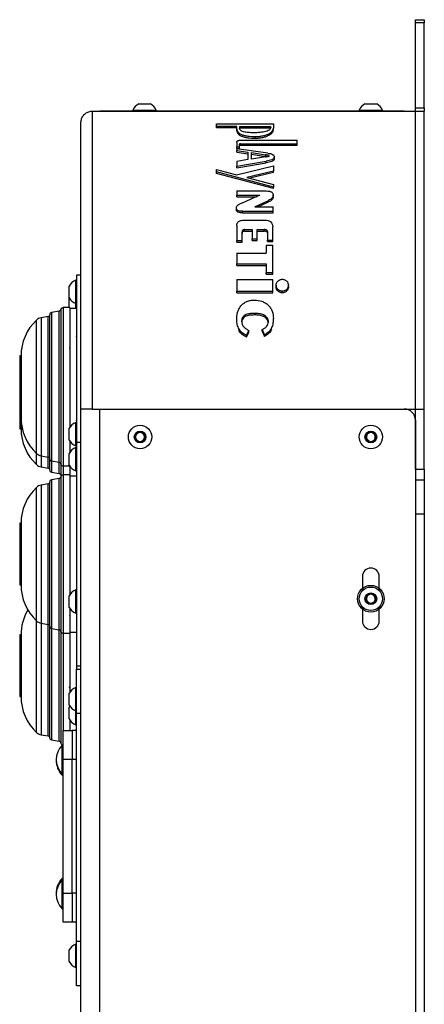
# Model space of a CAD drawing. Units: millimetres. Extents: x 5 to 3686, y -2 to 3129.
# Drawn here: x 3505 to 3686, y 2613 to 3054 of the extents above; entities that cross this region are included whole.
import ezdxf

# ---------------------------------------------------------------- set-up
doc = ezdxf.new("R2010")
doc.units = ezdxf.units.MM

msp = doc.modelspace()

# ---------------------------------------------------------------- linework, layer by layer
at = {"color": 7, "linetype": 'Continuous', "lineweight": 25}
for p, q in [((3682.057, 3053.823), (3686.057, 3053.823)), ((3682.057, 3052.358), (3682.057, 3053.823)), ((3686.057, 3053.823), (3686.057, 3052.358)), ((3686.057, 3052.358), (3682.057, 3052.358)), ((3682.057, 3014.287), (3682.057, 3052.358)), ((3686.057, 3014.287), (3686.057, 3052.358)), ((3557.932, 3016.123), (3563.182, 3016.123)), ((3659.432, 3016.123), (3664.682, 3016.123)), ((3682.057, 3014.287), (3686.057, 3014.287)), ((3682.057, 3012.823), (3682.057, 3014.287)), ((3686.057, 3014.287), (3686.057, 3012.823)), ((3537.057, 3012.823), (3537.057, 2879.323)), ((3537.057, 3012.823), (3682.057, 3012.823)), ((3677.057, 3012.823), (3540.557, 3012.823)), ((3555.307, 3013.203), (3555.307, 3012.823)), ((3555.307, 3013.203), (3565.807, 3013.203)), ((3565.807, 3012.823), (3565.807, 3013.203)), ((3656.807, 3013.203), (3656.807, 3012.823)), ((3656.807, 3013.203), (3667.307, 3013.203)), ((3667.307, 3012.823), (3667.307, 3013.203)), ((3682.057, 3012.823), (3686.057, 3012.823)), ((3682.057, 2879.321), (3682.057, 3012.823)), ((3686.057, 2879.321), (3686.057, 3012.823)), ((3532.057, 2879.323), (3532.057, 3007.823)), ((3592.901, 3006.008), (3592.901, 3007.218)), ((3592.901, 3005.301), (3592.901, 3006.008)), ((3601.941, 3004.733), (3601.941, 3006.001)), ((3603.158, 3006.001), (3617.14, 3006.001)), ((3603.158, 3006.001), (3603.158, 3005.086)), ((3603.158, 3005.294), (3617.14, 3005.294)), ((3617.14, 3005.649), (3617.14, 3006.001)), ((3618.356, 3007.214), (3618.356, 3005.218)), ((3618.356, 3004.51), (3618.356, 3005.218)), ((3601.941, 3004.026), (3601.941, 3004.733)), ((3610.148, 3000.741), (3610.148, 3001.448)), ((3601.928, 2998.791), (3601.928, 2996.867)), ((3601.928, 2996.867), (3603.145, 2996.867)), ((3601.928, 2996.16), (3601.928, 2996.867)), ((3601.928, 2996.16), (3603.145, 2996.16)), ((3603.145, 2996.867), (3603.145, 2997.999)), ((3603.145, 2996.16), (3603.145, 2996.867)), ((3603.638, 2998.24), (3629.056, 2998.24)), ((3603.638, 2997.533), (3603.638, 2998.24)), ((3603.638, 2997.533), (3629.056, 2997.533)), ((3604.17, 2999.868), (3629.056, 2999.868)), ((3629.056, 2998.24), (3629.056, 2999.868)), ((3629.056, 2997.533), (3629.056, 2998.24)), ((3615.911, 2994.008), (3601.928, 2996.022)), ((3601.928, 2996.022), (3601.928, 2995.195)), ((3601.928, 2995.195), (3606.905, 2994.474)), ((3601.928, 2994.488), (3601.928, 2995.195)), ((3601.928, 2994.488), (3606.905, 2993.767)), ((3606.905, 2994.474), (3606.905, 2991.1)), ((3608.502, 2994.232), (3614.847, 2993.27)), ((3608.502, 2991.358), (3608.502, 2994.232)), ((3608.502, 2993.525), (3614.847, 2992.563)), ((3614.884, 2992.396), (3608.502, 2991.358)), ((3614.847, 2992.563), (3614.847, 2993.27)), ((3618.76, 2991.584), (3618.76, 2992.291)), ((3601.853, 2984.351), (3618.342, 2988.271)), ((3606.905, 2991.1), (3601.928, 2990.277)), ((3601.928, 2988.169), (3615.151, 2990.451)), ((3601.928, 2990.277), (3601.928, 2988.169)), ((3601.928, 2987.462), (3615.151, 2989.744)), ((3601.928, 2987.462), (3601.928, 2988.169)), ((3615.151, 2989.744), (3615.151, 2990.451)), ((3618.342, 2988.271), (3618.342, 2985.979)), ((3592.882, 2985.627), (3592.882, 2986.696)), ((3592.882, 2986.696), (3601.853, 2984.351)), ((3592.882, 2984.92), (3592.882, 2985.627)), ((3618.342, 2978.813), (3592.882, 2985.627)), ((3618.342, 2978.106), (3592.882, 2984.92)), ((3618.342, 2985.979), (3606.449, 2983.1)), ((3606.449, 2983.1), (3618.342, 2980.007)), ((3618.342, 2985.272), (3607.858, 2982.734)), ((3618.342, 2985.272), (3618.342, 2985.979)), ((3618.342, 2980.007), (3618.342, 2978.813)), ((3618.342, 2978.106), (3618.342, 2978.813)), ((3601.933, 2977.062), (3601.933, 2975.201)), ((3601.933, 2977.062), (3615.224, 2977.062)), ((3601.933, 2975.201), (3612.283, 2975.201)), ((3601.933, 2974.494), (3601.933, 2975.201)), ((3601.933, 2974.494), (3610.787, 2974.494)), ((3612.283, 2975.201), (3612.283, 2975.149)), ((3618.241, 2974.416), (3618.241, 2975.123)), ((3610.012, 2970.025), (3616.155, 2972.848)), ((3610.012, 2969.97), (3610.012, 2970.025)), ((3610.012, 2969.97), (3618.241, 2969.97)), ((3611.431, 2969.97), (3616.155, 2972.141)), ((3616.155, 2972.141), (3616.155, 2972.848)), ((3618.241, 2967.967), (3618.241, 2969.97)), ((3601.784, 2968.738), (3601.784, 2969.445)), ((3604.465, 2967.26), (3604.465, 2967.967)), ((3604.465, 2967.967), (3618.241, 2967.967)), ((3604.465, 2967.26), (3618.241, 2967.26)), ((3618.241, 2967.26), (3618.241, 2967.967)), ((3601.917, 2961.659), (3601.917, 2954.846)), ((3605.12, 2964.01), (3614.613, 2964.01)), ((3618.076, 2955.066), (3618.076, 2961.122)), ((3604.301, 2954.846), (3604.301, 2958.65)), ((3605.417, 2959.742), (3608.768, 2959.742)), ((3605.417, 2959.035), (3605.417, 2959.742)), ((3605.417, 2959.035), (3608.768, 2959.035)), ((3608.768, 2959.742), (3608.768, 2955.566)), ((3611.151, 2959.742), (3614.242, 2959.742)), ((3611.151, 2955.566), (3611.151, 2959.742)), ((3611.151, 2959.035), (3614.242, 2959.035)), ((3614.242, 2959.035), (3614.242, 2959.742)), ((3615.693, 2958.955), (3615.693, 2955.066)), ((3601.917, 2954.846), (3604.301, 2954.846)), ((3601.917, 2954.139), (3601.917, 2954.846)), ((3601.917, 2954.139), (3604.301, 2954.139)), ((3604.301, 2954.139), (3604.301, 2954.846)), ((3608.768, 2955.566), (3611.151, 2955.566)), ((3608.768, 2954.859), (3608.768, 2955.566)), ((3608.768, 2954.859), (3611.151, 2954.859)), ((3611.151, 2954.859), (3611.151, 2955.566)), ((3615.172, 2952.809), (3615.172, 2949.154)), ((3615.172, 2952.809), (3618.076, 2952.809)), ((3615.693, 2955.066), (3618.076, 2955.066)), ((3615.693, 2954.359), (3615.693, 2955.066)), ((3615.693, 2954.359), (3618.076, 2954.359)), ((3618.076, 2954.359), (3618.076, 2955.066)), ((3618.076, 2940.454), (3618.076, 2952.809)), ((3601.917, 2949.154), (3601.917, 2944.346)), ((3601.917, 2949.154), (3615.172, 2949.154)), ((3601.917, 2944.346), (3615.172, 2944.346)), ((3601.917, 2943.639), (3601.917, 2944.346)), ((3601.917, 2943.639), (3615.172, 2943.639)), ((3615.172, 2944.346), (3615.172, 2940.454)), ((3532.057, 2939.323), (3530.057, 2939.323)), ((3530.057, 2939.323), (3530.057, 2864.323)), ((3615.172, 2939.746), (3615.172, 2940.454)), ((3615.172, 2940.454), (3618.076, 2940.454)), ((3615.172, 2939.746), (3618.076, 2939.746)), ((3618.076, 2939.746), (3618.076, 2940.454)), ((3526.757, 2931.823), (3526.757, 2934.448)), ((3530.057, 2937.073), (3529.677, 2937.073)), ((3529.677, 2931.823), (3529.677, 2937.073)), ((3601.917, 2937.383), (3601.917, 2932.153)), ((3601.917, 2937.383), (3618.076, 2937.383)), ((3618.076, 2932.153), (3618.076, 2937.383)), ((3619.613, 2934.832), (3619.613, 2934.125)), ((3625.105, 2934.125), (3625.105, 2934.832)), ((3526.757, 2929.198), (3526.757, 2931.823)), ((3529.677, 2926.573), (3529.677, 2931.823)), ((3601.917, 2931.445), (3601.917, 2932.153)), ((3601.917, 2932.153), (3618.076, 2932.153)), ((3601.917, 2931.445), (3618.076, 2931.445)), ((3618.076, 2931.445), (3618.076, 2932.153)), ((3622.359, 2931.423), (3622.359, 2932.13)), ((3526.757, 2926.823), (3526.757, 2929.198)), ((3526.757, 2924.823), (3526.757, 2926.823)), ((3529.677, 2926.573), (3530.057, 2926.573)), ((3529.677, 2924.323), (3529.677, 2926.573)), ((3518.057, 2873.184), (3518.057, 2921.602)), ((3522.26, 2923.183), (3518.883, 2922.587)), ((3527.057, 2924.823), (3524.057, 2924.823)), ((3527.057, 2924.823), (3527.057, 2871.203)), ((3530.057, 2924.323), (3527.057, 2924.323)), ((3610.118, 2921.502), (3610.118, 2922.209)), ((3517.357, 2920.818), (3514.169, 2920.256)), ((3526.949, 2917.29), (3526.939, 2917.273)), ((3529.949, 2917.29), (3529.939, 2917.273)), ((3601.89, 2918.632), (3601.89, 2919.339)), ((3618.347, 2919.234), (3618.347, 2919.941)), ((3606.284, 2912.295), (3607.4, 2914.554)), ((3606.284, 2911.588), (3607.4, 2913.847)), ((3606.284, 2911.588), (3606.284, 2912.295)), ((3607.4, 2913.847), (3607.4, 2914.554)), ((3613.283, 2914.97), (3614.364, 2912.506)), ((3613.283, 2914.263), (3613.283, 2914.97)), ((3613.283, 2914.263), (3614.364, 2911.798)), ((3614.364, 2911.798), (3614.364, 2912.506)), ((3526.92, 2911.864), (3526.928, 2911.879)), ((3529.92, 2911.864), (3529.928, 2911.879)), ((3530.094, 2911.77), (3530.039, 2911.864)), ((3505.157, 2903.123), (3504.557, 2903.123)), ((3504.557, 2903.123), (3504.557, 2875.523)), ((3505.157, 2903.123), (3504.757, 2903.123)), ((3504.757, 2903.123), (3504.757, 2875.523)), ((3505.157, 2903.123), (3505.157, 2875.523)), ((3526.949, 2879.79), (3526.939, 2879.773)), ((3529.949, 2879.79), (3529.939, 2879.773)), ((3531.949, 2879.79), (3531.939, 2879.773)), ((3532.057, 2259.323), (3532.057, 2879.323)), ((3537.057, 2879.323), (3537.685, 2879.323)), ((3537.685, 2879.323), (3540.557, 2879.323)), ((3540.557, 2259.323), (3540.557, 2879.323)), ((3540.557, 2879.323), (3677.057, 2879.323)), ((3677.057, 2879.323), (3682.057, 2879.323)), ((3682.057, 2879.321), (3686.057, 2879.321)), ((3682.057, 2852.401), (3682.057, 2879.321)), ((3686.057, 2852.401), (3686.057, 2879.321)), ((3504.557, 2875.523), (3505.157, 2875.523)), ((3504.557, 2875.523), (3504.557, 2870.523)), ((3504.757, 2875.523), (3505.157, 2875.523)), ((3504.757, 2875.523), (3504.757, 2870.523)), ((3505.157, 2875.523), (3505.157, 2870.523)), ((3518.057, 2857.044), (3518.057, 2873.184)), ((3526.919, 2874.364), (3526.928, 2874.379)), ((3530.057, 2873.323), (3529.677, 2873.323)), ((3529.677, 2868.073), (3529.677, 2873.323)), ((3529.919, 2874.364), (3529.928, 2874.379)), ((3530.094, 2874.27), (3530.039, 2874.364)), ((3531.919, 2874.364), (3531.928, 2874.379)), ((3682.057, 2874.323), (3682.057, 2264.323)), ((3504.557, 2870.523), (3505.157, 2870.523)), ((3504.757, 2870.523), (3505.157, 2870.523)), ((3526.757, 2868.073), (3526.757, 2870.698)), ((3556.422, 2865.941), (3556.726, 2868.23)), ((3556.726, 2868.23), (3558.86, 2869.112)), ((3558.86, 2869.112), (3560.691, 2867.705)), ((3659.922, 2865.941), (3660.226, 2868.23)), ((3660.226, 2868.23), (3662.36, 2869.112)), ((3662.36, 2869.112), (3664.191, 2867.705)), ((3526.757, 2865.448), (3526.757, 2868.073)), ((3527.057, 2864.87), (3527.057, 2859.953)), ((3529.677, 2862.823), (3529.677, 2868.073)), ((3532.057, 2864.323), (3530.057, 2864.323)), ((3530.057, 2864.323), (3530.057, 2764.323)), ((3558.253, 2864.533), (3556.422, 2865.941)), ((3560.388, 2865.415), (3558.253, 2864.533)), ((3560.691, 2867.705), (3560.388, 2865.415)), ((3661.753, 2864.533), (3659.922, 2865.941)), ((3663.888, 2865.415), (3661.753, 2864.533)), ((3664.191, 2867.705), (3663.888, 2865.415)), ((3526.757, 2856.823), (3526.757, 2859.448)), ((3529.677, 2862.823), (3530.057, 2862.823)), ((3530.057, 2862.073), (3529.677, 2862.073)), ((3529.677, 2856.823), (3529.677, 2862.073)), ((3514.169, 2858.39), (3517.357, 2857.828)), ((3518.057, 2852.044), (3518.057, 2857.044)), ((3518.883, 2856.059), (3522.26, 2855.463)), ((3526.757, 2854.198), (3526.757, 2856.823)), ((3529.677, 2851.573), (3529.677, 2856.823)), ((3514.169, 2853.39), (3517.357, 2852.828)), ((3518.883, 2851.059), (3522.26, 2850.463)), ((3524.057, 2853.823), (3526.972, 2853.823)), ((3527.057, 2853.692), (3527.057, 2849.823)), ((3529.677, 2851.573), (3530.057, 2851.573)), ((3682.057, 2852.401), (3686.057, 2852.401)), ((3686.057, 2852.401), (3686.057, 2847.401)), ((3518.057, 2798.184), (3518.057, 2846.602)), ((3522.26, 2848.182), (3518.883, 2847.587)), ((3527.057, 2849.823), (3524.057, 2849.823)), ((3527.057, 2849.823), (3527.057, 2796.203)), ((3530.057, 2849.323), (3527.057, 2849.323)), ((3686.057, 2847.401), (3682.057, 2847.401)), ((3686.057, 2847.401), (3686.057, 2832.401)), ((3517.357, 2845.818), (3514.169, 2845.256)), ((3526.92, 2836.864), (3526.928, 2836.879)), ((3529.92, 2836.864), (3529.928, 2836.879)), ((3682.057, 2832.401), (3686.057, 2832.401)), ((3686.057, 2832.401), (3686.057, 2306.244)), ((3505.157, 2828.123), (3504.557, 2828.123)), ((3504.557, 2828.123), (3504.557, 2800.523)), ((3505.157, 2828.123), (3504.757, 2828.123)), ((3504.757, 2828.123), (3504.757, 2800.523)), ((3505.157, 2828.123), (3505.157, 2800.523)), ((3658.307, 2804.323), (3658.307, 2797.997)), ((3665.807, 2797.997), (3665.807, 2804.323)), ((3504.557, 2800.523), (3505.157, 2800.523)), ((3504.757, 2800.523), (3505.157, 2800.523)), ((3518.057, 2782.044), (3518.057, 2798.184)), ((3526.919, 2799.364), (3526.928, 2799.379)), ((3530.057, 2798.323), (3529.677, 2798.323)), ((3529.677, 2793.073), (3529.677, 2798.323)), ((3529.919, 2799.364), (3529.928, 2799.379)), ((3531.919, 2799.364), (3531.928, 2799.379)), ((3526.757, 2793.073), (3526.757, 2795.698)), ((3659.922, 2793.441), (3660.226, 2795.73)), ((3661.753, 2792.033), (3659.922, 2793.441)), ((3660.226, 2795.73), (3662.36, 2796.612)), ((3662.36, 2796.612), (3664.191, 2795.205)), ((3664.191, 2795.205), (3663.888, 2792.915)), ((3526.757, 2790.448), (3526.757, 2793.073)), ((3527.057, 2789.942), (3527.057, 2778.823)), ((3529.677, 2787.823), (3529.677, 2793.073)), ((3658.307, 2790.649), (3658.307, 2784.323)), ((3663.888, 2792.915), (3661.753, 2792.033)), ((3665.807, 2784.323), (3665.807, 2790.649)), ((3529.677, 2787.823), (3530.057, 2787.823)), ((3514.169, 2783.39), (3517.357, 2782.828)), ((3518.057, 2732.043), (3518.057, 2782.019)), ((3518.883, 2781.059), (3522.26, 2780.463)), ((3505.157, 2778.123), (3504.557, 2778.123)), ((3504.557, 2778.123), (3504.557, 2771.222)), ((3505.157, 2778.123), (3504.757, 2778.123)), ((3504.757, 2778.123), (3504.757, 2771.222)), ((3505.157, 2778.123), (3505.157, 2771.222)), ((3524.057, 2778.823), (3527.057, 2778.823)), ((3527.057, 2779.323), (3530.057, 2779.323)), ((3527.057, 2778.823), (3527.057, 2752.453)), ((3504.557, 2771.222), (3504.557, 2750.523)), ((3504.757, 2771.222), (3504.757, 2750.523)), ((3505.157, 2771.222), (3505.157, 2750.523)), ((3530.057, 2764.323), (3532.057, 2764.323)), ((3530.057, 2764.323), (3530.057, 2762.823)), ((3530.057, 2762.823), (3532.057, 2762.823)), ((3530.057, 2742.823), (3530.057, 2762.823)), ((3527.328, 2754.281), (3527.087, 2754.281)), ((3530.057, 2754.573), (3529.677, 2754.573)), ((3529.677, 2749.323), (3529.677, 2754.573)), ((3504.557, 2750.523), (3505.157, 2750.523)), ((3504.757, 2750.523), (3505.157, 2750.523)), ((3526.757, 2749.323), (3526.757, 2751.948)), ((3526.757, 2746.698), (3526.757, 2749.323)), ((3529.677, 2744.073), (3529.677, 2749.323)), ((3526.757, 2743.073), (3526.757, 2745.698)), ((3526.757, 2740.448), (3526.757, 2743.073)), ((3529.677, 2744.073), (3530.057, 2744.073)), ((3529.677, 2743.073), (3529.677, 2744.073)), ((3529.677, 2737.823), (3529.677, 2743.073)), ((3532.057, 2742.823), (3530.057, 2742.823)), ((3530.057, 2640.823), (3530.057, 2742.823)), ((3527.057, 2739.942), (3527.057, 2735.323)), ((3529.677, 2737.823), (3530.057, 2737.823)), ((3514.169, 2733.39), (3517.357, 2732.828)), ((3524.057, 2722.323), (3524.057, 2735.323)), ((3524.057, 2735.323), (3528.057, 2735.323)), ((3528.057, 2735.323), (3528.057, 2722.323)), ((3530.057, 2735.223), (3528.057, 2735.223)), ((3518.883, 2731.058), (3522.26, 2730.463)), ((3524.057, 2728.723), (3523.542, 2728.723)), ((3523.542, 2722.223), (3523.542, 2728.723)), ((3523.542, 2715.723), (3523.542, 2722.223)), ((3528.057, 2722.323), (3524.057, 2722.323)), ((3524.057, 2662.323), (3524.057, 2722.323)), ((3528.057, 2662.323), (3528.057, 2722.323)), ((3530.057, 2722.223), (3528.057, 2722.223)), ((3523.542, 2715.723), (3524.057, 2715.723)), ((3523.542, 2715.323), (3523.542, 2715.723)), ((3523.542, 2715.323), (3524.057, 2715.323)), ((3524.057, 2668.923), (3523.542, 2668.923)), ((3523.542, 2668.323), (3523.542, 2668.923)), ((3524.057, 2668.323), (3523.542, 2668.323)), ((3523.542, 2661.823), (3523.542, 2668.323)), ((3523.542, 2655.323), (3523.542, 2661.823)), ((3524.057, 2662.323), (3528.057, 2662.323)), ((3524.057, 2649.323), (3524.057, 2662.323)), ((3530.057, 2662.423), (3528.057, 2662.423)), ((3528.057, 2662.323), (3528.057, 2649.323)), ((3523.542, 2655.323), (3524.057, 2655.323)), ((3528.057, 2649.323), (3524.057, 2649.323)), ((3530.057, 2649.423), (3528.057, 2649.423)), ((3530.057, 2639.573), (3529.677, 2639.573)), ((3529.677, 2634.323), (3529.677, 2639.573)), ((3530.057, 2640.823), (3532.057, 2640.823)), ((3530.057, 2620.823), (3530.057, 2640.823)), ((3526.757, 2634.323), (3526.757, 2636.948)), ((3526.757, 2631.698), (3526.757, 2634.323)), ((3529.677, 2629.073), (3529.677, 2634.323)), ((3529.677, 2629.073), (3530.057, 2629.073)), ((3532.057, 2620.823), (3530.057, 2620.823))]:
    msp.add_line(p, q, dxfattribs=at)
at = {"color": 8, "linetype": 'Continuous', "lineweight": 25}
for p, q in [((3518.883, 2922.587), (3518.883, 2872.691)), ((3522.26, 2855.463), (3522.26, 2923.183)), ((3523.072, 2923.995), (3523.072, 2854.651)), ((3524.057, 2924.823), (3524.057, 2871.573)), ((3512.124, 2859.415), (3512.124, 2919.231)), ((3514.169, 2920.256), (3514.169, 2873.857)), ((3517.357, 2857.828), (3517.357, 2920.818)), ((3514.169, 2873.857), (3514.169, 2858.39)), ((3518.883, 2872.691), (3518.883, 2856.059)), ((3524.057, 2871.573), (3524.057, 2853.823)), ((3512.124, 2854.414), (3512.124, 2859.415)), ((3514.169, 2858.39), (3514.169, 2853.39)), ((3517.357, 2852.828), (3517.357, 2857.828)), ((3518.883, 2856.059), (3518.883, 2851.059)), ((3522.26, 2850.463), (3522.26, 2855.463)), ((3523.072, 2854.651), (3523.072, 2849.651)), ((3524.057, 2853.823), (3524.057, 2849.823)), ((3518.883, 2847.587), (3518.883, 2797.691)), ((3522.26, 2780.463), (3522.26, 2848.182)), ((3523.072, 2848.995), (3523.072, 2779.651)), ((3524.057, 2849.823), (3524.057, 2796.573)), ((3512.124, 2784.414), (3512.124, 2844.231)), ((3514.169, 2845.256), (3514.169, 2798.857)), ((3517.357, 2782.828), (3517.357, 2845.818)), ((3514.169, 2798.857), (3514.169, 2783.39)), ((3518.883, 2797.691), (3518.883, 2781.059)), ((3524.057, 2796.573), (3524.057, 2778.823)), ((3512.124, 2779.276), (3512.124, 2784.414)), ((3514.169, 2783.39), (3514.169, 2733.39)), ((3517.357, 2780.069), (3517.357, 2782.828)), ((3517.357, 2732.828), (3517.357, 2780.069)), ((3518.883, 2781.059), (3518.883, 2731.058)), ((3522.26, 2730.463), (3522.26, 2780.463)), ((3512.124, 2734.414), (3512.124, 2779.276)), ((3523.072, 2779.651), (3523.072, 2729.65)), ((3524.057, 2778.823), (3524.057, 2735.323))]:
    msp.add_line(p, q, dxfattribs=at)
at = {"color": 7, "linetype": 'Continuous', "lineweight": 25, "flags": 128}
for points in [[(3592.901, 3007.218), (3607.155, 3007.216), (3618.356, 3007.214)], [(3601.941, 3006.001), (3596.879, 3006.005), (3592.901, 3006.008)], [(3601.941, 3005.294), (3596.879, 3005.298), (3592.901, 3005.301)], [(3527.057, 2746.203), (3527.009, 2746.131), (3526.757, 2745.698)]]:
    msp.add_lwpolyline(points, dxfattribs=at)
at = {"color": 7, "linetype": 'Continuous', "lineweight": 25}
for centre, radius in [((3558.557, 2866.823), 5.25), ((3558.557, 2866.823), 2.625), ((3662.057, 2866.823), 5.25), ((3662.057, 2866.823), 2.625), ((3662.057, 2794.323), 6), ((3662.057, 2794.323), 5.25), ((3662.057, 2794.323), 2.625)]:
    msp.add_circle(centre, radius, dxfattribs=at)
for centre, radius, start, end in [((3560.557, 3011.123), 5.647, 117.70087, 158.38979), ((3560.557, 3011.123), 5.647, 21.61021, 62.29913), ((3662.057, 3011.123), 5.647, 117.70087, 158.38979), ((3662.057, 3011.123), 5.647, 21.61021, 62.29913), ((3531.756, 2931.823), 5.647, 111.61021, 152.29913), ((3531.756, 2931.823), 5.647, 207.70087, 248.38979), ((3517.183, 2921.803), 1, 280, 330.84411), ((3519.057, 2921.602), 1, 100, 180), ((3522.087, 2924.167), 1, 280, 350.08522), ((3524.057, 2923.823), 1, 90, 170.08522), ((3527.262, 2903.123), 22.105, 133.22128, 180), ((3514.863, 2916.317), 4, 100, 133.22128), ((3677.057, 2874.323), 5, 0, 90), ((3527.262, 2875.523), 22.105, 180, 226.77872), ((3531.756, 2868.073), 5.647, 111.61021, 152.29913), ((3527.262, 2870.523), 22.105, 180, 226.77872), ((3558.557, 2866.823), 2, 112.44828, 172.44828), ((3558.557, 2866.823), 2, 52.44828, 112.44828), ((3558.557, 2866.823), 2, 352.44828, 52.44828), ((3662.057, 2866.823), 2, 112.44828, 172.44828), ((3662.057, 2866.823), 2, 52.44828, 112.44828), ((3662.057, 2866.823), 2, 352.44828, 52.44828), ((3531.756, 2868.073), 5.647, 207.70087, 248.38979), ((3558.557, 2866.823), 2, 172.44828, 232.44828), ((3558.557, 2866.823), 2, 232.44828, 292.44828), ((3558.557, 2866.823), 2, 292.44828, 352.44828), ((3662.057, 2866.823), 2, 172.44828, 232.44828), ((3662.057, 2866.823), 2, 232.44828, 292.44828), ((3662.057, 2866.823), 2, 292.44828, 352.44828), ((3514.863, 2862.33), 4, 226.77872, 260), ((3531.756, 2856.823), 5.647, 111.61021, 152.29913), ((3517.183, 2856.843), 1, 29.15589, 80), ((3519.057, 2857.044), 1, 180, 260), ((3522.087, 2854.479), 1, 9.91478, 80), ((3514.863, 2857.329), 4, 226.77872, 260), ((3517.183, 2851.843), 1, 29.15589, 80), ((3519.057, 2852.044), 1, 180, 260), ((3524.057, 2854.823), 1, 189.91478, 270), ((3531.756, 2856.823), 5.647, 207.70087, 248.38979), ((3517.183, 2846.803), 1, 280, 330.84411), ((3519.057, 2846.602), 1, 100, 180), ((3522.087, 2849.478), 1, 9.91478, 80), ((3522.087, 2849.167), 1, 280, 350.08522), ((3524.057, 2848.823), 1, 90, 170.08522), ((3524.057, 2849.823), 1, 189.91478, 210), ((3527.262, 2828.123), 22.105, 133.22128, 180), ((3514.863, 2841.316), 4, 100, 133.22128), ((3662.057, 2804.323), 3.75, 0, 180), ((3527.262, 2800.523), 22.105, 180, 226.77872), ((3531.756, 2793.073), 5.647, 111.61021, 152.29913), ((3662.057, 2794.323), 2, 172.44828, 232.44828), ((3662.057, 2794.323), 2, 112.44828, 172.44828), ((3662.057, 2794.323), 2, 52.44828, 112.44828), ((3662.057, 2794.323), 2, 292.44828, 352.44828), ((3662.057, 2794.323), 2, 352.44828, 52.44828), ((3527.262, 2778.123), 22.105, 149.5575, 180), ((3531.756, 2793.073), 5.647, 207.70087, 248.38979), ((3662.057, 2794.323), 2, 232.44828, 292.44828), ((3514.863, 2787.329), 4, 226.77872, 260), ((3662.057, 2784.323), 3.75, 180, 0), ((3517.183, 2781.843), 1, 29.15589, 80), ((3519.057, 2782.044), 1, 180, 260), ((3522.087, 2779.478), 1, 9.91478, 80), ((3524.057, 2779.823), 1, 189.91478, 270), ((3531.756, 2749.323), 5.647, 111.61021, 152.29913), ((3527.262, 2750.523), 22.105, 180, 226.77872), ((3531.756, 2749.323), 5.647, 207.70087, 248.38979), ((3531.756, 2743.073), 5.647, 207.70087, 248.38979), ((3514.863, 2737.329), 4, 226.77872, 260), ((3517.183, 2731.843), 1, 29.15589, 80), ((3519.057, 2732.043), 1, 180, 260), ((3530.42, 2722.223), 9.464, 136.61924, 223.38076), ((3522.087, 2729.478), 1, 9.91478, 80), ((3524.057, 2729.823), 1, 189.91478, 270), ((3530.42, 2721.823), 9.464, 178.78904, 223.38076), ((3530.42, 2662.423), 9.464, 136.61924, 181.81661), ((3530.42, 2661.823), 9.464, 136.61924, 223.38076), ((3531.756, 2634.323), 5.647, 111.61021, 152.29913), ((3531.756, 2634.323), 5.647, 207.70087, 248.38979)]:
    msp.add_arc(centre, radius, start, end, dxfattribs=at)
for points, knots in [([(3532.057, 3007.823), (3532.112, 3008.385), (3532.223, 3009.509), (3533.085, 3011.008), (3534.353, 3012.138), (3535.759, 3012.737), (3536.688, 3012.799), (3537.057, 3012.823)], [0, 0, 0, 0, 0.2146958, 0.4293917, 0.6440868, 0.8587804, 1, 1, 1, 1]), ([(3609.389, 3003.166), (3608.618, 3003.18), (3607.46, 3003.201), (3605.985, 3003.382), (3604.961, 3003.593), (3604.121, 3003.897), (3603.313, 3004.394), (3603.22, 3004.81), (3603.158, 3005.086)], [0, 0, 0, 0, 0.2494079, 0.3750316, 0.5004723, 0.6249554, 0.750255, 1, 1, 1, 1]), ([(3617.14, 3005.649), (3617.081, 3005.306), (3616.992, 3004.791), (3616.102, 3004.135), (3615.09, 3003.717), (3613.788, 3003.43), (3611.883, 3003.198), (3610.387, 3003.179), (3609.389, 3003.166)], [0, 0, 0, 0, 0.2480422, 0.3734451, 0.4987595, 0.6241436, 0.7491815, 1, 1, 1, 1]), ([(3610.148, 3001.448), (3610.749, 3001.464), (3611.945, 3001.497), (3613.645, 3001.761), (3615.139, 3002.172), (3616.371, 3002.701), (3617.293, 3003.305), (3618.155, 3004.156), (3618.276, 3004.794), (3618.356, 3005.218)], [0, 0, 0, 0, 0.1255409, 0.2501466, 0.3748772, 0.5001665, 0.6254528, 0.7509346, 1, 1, 1, 1]), ([(3601.941, 3004.733), (3602.011, 3004.324), (3602.117, 3003.709), (3603.001, 3002.907), (3603.981, 3002.362), (3605.295, 3001.932), (3607.331, 3001.529), (3609.022, 3001.48), (3610.148, 3001.448)], [0, 0, 0, 0, 0.24987424, 0.37553845, 0.50011426, 0.62470298, 0.75022617, 1, 1, 1, 1]), ([(3601.941, 3004.026), (3602.011, 3003.617), (3602.117, 3003.002), (3603.001, 3002.2), (3603.981, 3001.655), (3605.295, 3001.225), (3607.331, 3000.822), (3609.022, 3000.773), (3610.148, 3000.741)], [0, 0, 0, 0, 0.2498742, 0.3755384, 0.5001143, 0.624703, 0.7502262, 1, 1, 1, 1]), ([(3610.148, 3000.741), (3610.749, 3000.757), (3611.945, 3000.79), (3613.645, 3001.054), (3615.139, 3001.465), (3616.371, 3001.994), (3617.293, 3002.598), (3618.155, 3003.449), (3618.276, 3004.087), (3618.356, 3004.51)], [0, 0, 0, 0, 0.12554092, 0.2501466, 0.37487717, 0.50016651, 0.62545281, 0.75093464, 1, 1, 1, 1]), ([(3601.928, 2998.791), (3601.941, 2998.935), (3601.96, 2999.153), (3602.157, 2999.425), (3602.405, 2999.609), (3602.778, 2999.745), (3603.37, 2999.856), (3603.85, 2999.863), (3604.17, 2999.868)], [0, 0, 0, 0, 0.2495295, 0.3754614, 0.5001696, 0.6245195, 0.7502124, 1, 1, 1, 1]), ([(3603.638, 2998.24), (3603.568, 2998.239), (3603.463, 2998.238), (3603.33, 2998.216), (3603.246, 2998.185), (3603.191, 2998.143), (3603.151, 2998.08), (3603.147, 2998.031), (3603.145, 2997.999)], [0, 0, 0, 0, 0.24950026, 0.37457128, 0.49945665, 0.62438028, 0.74971476, 1, 1, 1, 1]), ([(3603.638, 2997.533), (3603.568, 2997.532), (3603.463, 2997.531), (3603.33, 2997.509), (3603.246, 2997.478), (3603.191, 2997.436), (3603.151, 2997.373), (3603.147, 2997.324), (3603.145, 2997.291)], [0, 0, 0, 0, 0.2495003, 0.3745713, 0.4994566, 0.6243803, 0.7497148, 1, 1, 1, 1]), ([(3616.442, 2992.814), (3616.436, 2992.845), (3616.424, 2992.908), (3616.335, 2992.992), (3616.129, 2993.086), (3615.77, 2993.151), (3615.316, 2993.213), (3615.003, 2993.251), (3614.847, 2993.27)], [0, 0, 0, 0, 0.0896853, 0.1792424, 0.2715949, 0.5048159, 0.7522179, 1, 1, 1, 1]), ([(3615.501, 2992.479), (3615.439, 2992.487), (3615.222, 2992.518), (3615.003, 2992.544), (3614.847, 2992.563)], [0, 0, 0, 0, 0.2853986, 1, 1, 1, 1]), ([(3614.884, 2992.396), (3615.039, 2992.418), (3615.35, 2992.461), (3615.817, 2992.517), (3616.191, 2992.57), (3616.382, 2992.671), (3616.436, 2992.744), (3616.44, 2992.793), (3616.442, 2992.814)], [0, 0, 0, 0, 0.2571827, 0.5142461, 0.7736535, 0.8540852, 0.9349061, 1, 1, 1, 1]), ([(3618.76, 2992.291), (3618.751, 2992.168), (3618.734, 2991.923), (3618.548, 2991.562), (3618.18, 2991.243), (3617.492, 2990.914), (3616.444, 2990.663), (3615.583, 2990.522), (3615.151, 2990.451)], [0, 0, 0, 0, 0.1258625, 0.2505757, 0.3752807, 0.5008319, 0.7494691, 1, 1, 1, 1]), ([(3615.911, 2994.008), (3616.285, 2993.945), (3617.029, 2993.819), (3617.87, 2993.533), (3618.358, 2993.206), (3618.697, 2992.824), (3618.735, 2992.504), (3618.76, 2992.291)], [0, 0, 0, 0, 0.2510507, 0.49930376, 0.62471103, 0.74960434, 1, 1, 1, 1]), ([(3618.76, 2991.584), (3618.751, 2991.461), (3618.734, 2991.216), (3618.548, 2990.855), (3618.18, 2990.536), (3617.492, 2990.207), (3616.444, 2989.956), (3615.583, 2989.815), (3615.151, 2989.744)], [0, 0, 0, 0, 0.1258625, 0.2505757, 0.3752807, 0.5008319, 0.7494691, 1, 1, 1, 1]), ([(3612.283, 2975.149), (3612.2, 2975.113), (3610.673, 2974.45), (3607.62, 2973.113), (3604.65, 2971.778), (3603.124, 2971.092)], [0, 0, 0, 0, 0.0272076, 0.5000522, 1, 1, 1, 1]), ([(3615.224, 2977.062), (3615.621, 2977.054), (3616.217, 2977.041), (3616.973, 2976.867), (3617.482, 2976.647), (3617.862, 2976.325), (3618.188, 2975.819), (3618.22, 2975.401), (3618.241, 2975.123)], [0, 0, 0, 0, 0.2498276, 0.3757773, 0.5004967, 0.6250609, 0.7509041, 1, 1, 1, 1]), ([(3618.241, 2975.123), (3618.218, 2974.885), (3618.174, 2974.414), (3617.577, 2973.528), (3616.725, 2973.121), (3616.155, 2972.848)], [0, 0, 0, 0, 0.2516665, 0.4999777, 1, 1, 1, 1]), ([(3618.241, 2974.416), (3618.218, 2974.178), (3618.174, 2973.706), (3617.577, 2972.821), (3616.725, 2972.414), (3616.155, 2972.141)], [0, 0, 0, 0, 0.2516665, 0.4999777, 1, 1, 1, 1]), ([(3601.784, 2969.445), (3601.794, 2969.616), (3601.814, 2969.957), (3602.065, 2970.441), (3602.54, 2970.82), (3602.929, 2971.001), (3603.124, 2971.092)], [0, 0, 0, 0, 0.251426, 0.4990923, 0.747652, 1, 1, 1, 1]), ([(3604.465, 2967.967), (3604.15, 2967.973), (3603.519, 2967.985), (3602.733, 2968.141), (3602.218, 2968.434), (3601.943, 2968.736), (3601.803, 2969.086), (3601.79, 2969.325), (3601.784, 2969.445)], [0, 0, 0, 0, 0.2476858, 0.4962287, 0.6217887, 0.747524, 0.8733604, 1, 1, 1, 1]), ([(3604.465, 2967.26), (3604.15, 2967.266), (3603.519, 2967.278), (3602.733, 2967.434), (3602.218, 2967.727), (3601.943, 2968.029), (3601.803, 2968.379), (3601.79, 2968.618), (3601.784, 2968.738)], [0, 0, 0, 0, 0.24768585, 0.49622868, 0.6217887, 0.74752405, 0.87336043, 1, 1, 1, 1]), ([(3601.917, 2961.659), (3601.961, 2961.985), (3602.025, 2962.474), (3602.423, 2963.042), (3602.824, 2963.407), (3603.327, 2963.684), (3604.084, 2963.946), (3604.705, 2963.985), (3605.12, 2964.01)], [0, 0, 0, 0, 0.2502925, 0.3746576, 0.4988637, 0.6231971, 0.7480589, 1, 1, 1, 1]), ([(3614.613, 2964.01), (3615.086, 2963.975), (3615.797, 2963.923), (3616.626, 2963.557), (3617.329, 2963.07), (3617.946, 2962.245), (3618.033, 2961.498), (3618.076, 2961.122)], [0, 0, 0, 0, 0.24964984, 0.37479418, 0.49982332, 0.74835941, 1, 1, 1, 1]), ([(3605.417, 2959.742), (3605.334, 2959.74), (3605.168, 2959.734), (3604.926, 2959.677), (3604.708, 2959.574), (3604.48, 2959.376), (3604.323, 2959.054), (3604.308, 2958.785), (3604.301, 2958.65)], [0, 0, 0, 0, 0.1248782, 0.2493675, 0.3747645, 0.5000965, 0.749355, 1, 1, 1, 1]), ([(3605.417, 2959.035), (3605.334, 2959.032), (3605.168, 2959.027), (3604.926, 2958.97), (3604.708, 2958.867), (3604.48, 2958.669), (3604.323, 2958.347), (3604.308, 2958.078), (3604.301, 2957.943)], [0, 0, 0, 0, 0.1248782, 0.2493675, 0.3747645, 0.5000965, 0.749355, 1, 1, 1, 1]), ([(3615.693, 2958.955), (3615.689, 2959.022), (3615.68, 2959.156), (3615.59, 2959.348), (3615.427, 2959.503), (3615.146, 2959.647), (3614.739, 2959.734), (3614.408, 2959.74), (3614.242, 2959.742)], [0, 0, 0, 0, 0.1259806, 0.2506109, 0.3756154, 0.5011603, 0.7489725, 1, 1, 1, 1]), ([(3615.693, 2958.248), (3615.689, 2958.315), (3615.68, 2958.449), (3615.59, 2958.64), (3615.427, 2958.796), (3615.146, 2958.94), (3614.739, 2959.027), (3614.408, 2959.032), (3614.242, 2959.035)], [0, 0, 0, 0, 0.1259806, 0.2506109, 0.3756154, 0.5011603, 0.7489725, 1, 1, 1, 1]), ([(3622.359, 2932.13), (3622.172, 2932.142), (3621.8, 2932.165), (3621.269, 2932.34), (3620.787, 2932.601), (3620.235, 2933.061), (3619.751, 2933.809), (3619.545, 2934.826), (3619.744, 2935.841), (3620.231, 2936.58), (3620.785, 2937.032), (3621.269, 2937.286), (3621.8, 2937.454), (3622.172, 2937.476), (3622.359, 2937.487)], [0, 0, 0, 0, 0.0628823, 0.125472, 0.1880459, 0.2505682, 0.3751085, 0.5001024, 0.6247288, 0.7493818, 0.8122, 0.8747125, 0.9371616, 1, 1, 1, 1]), ([(3622.359, 2937.487), (3622.546, 2937.476), (3622.919, 2937.454), (3623.45, 2937.284), (3623.934, 2937.03), (3624.488, 2936.58), (3624.972, 2935.84), (3625.172, 2934.826), (3624.968, 2933.807), (3624.482, 2933.061), (3623.93, 2932.599), (3623.448, 2932.338), (3622.918, 2932.164), (3622.546, 2932.142), (3622.359, 2932.13)], [0, 0, 0, 0, 0.0629116, 0.1255275, 0.188085, 0.2505744, 0.3750629, 0.5000911, 0.6247405, 0.7494516, 0.812285, 0.8747907, 0.9371936, 1, 1, 1, 1]), ([(3622.359, 2931.423), (3622.172, 2931.435), (3621.8, 2931.458), (3621.269, 2931.633), (3620.788, 2931.894), (3620.231, 2932.354), (3619.782, 2933.098), (3619.548, 2933.789), (3619.613, 2934.123), (3619.614, 2934.125)], [0, 0, 0, 0, 0.1255642, 0.2505441, 0.3754922, 0.5003375, 0.7490211, 0.9986103, 1, 1, 1, 1]), ([(3625.103, 2934.125), (3625.104, 2934.122), (3625.17, 2933.788), (3624.937, 2933.097), (3624.486, 2932.354), (3623.929, 2931.892), (3623.448, 2931.631), (3622.917, 2931.457), (3622.546, 2931.435), (3622.359, 2931.423)], [0, 0, 0, 0, 0.0019165, 0.2507829, 0.4997725, 0.6252213, 0.7500159, 0.8746051, 1, 1, 1, 1]), ([(3601.89, 2919.339), (3601.957, 2920.437), (3602.057, 2922.089), (3602.842, 2924.151), (3603.724, 2925.571), (3604.945, 2926.75), (3606.438, 2927.601), (3608.114, 2928.093), (3609.275, 2928.147), (3609.858, 2928.175)], [0, 0, 0, 0, 0.2482449, 0.3732009, 0.4986715, 0.6239903, 0.7488153, 0.8739605, 1, 1, 1, 1]), ([(3609.858, 2928.175), (3611.003, 2928.078), (3612.721, 2927.933), (3614.763, 2926.947), (3616.097, 2925.933), (3617.137, 2924.645), (3618.129, 2922.679), (3618.26, 2921.037), (3618.347, 2919.941)], [0, 0, 0, 0, 0.2493284, 0.374269, 0.4989436, 0.6241129, 0.7493103, 1, 1, 1, 1]), ([(3610.118, 2922.209), (3609.451, 2922.194), (3608.116, 2922.164), (3606.451, 2921.848), (3605.262, 2921.235), (3604.555, 2920.53), (3604.177, 2919.617), (3604.142, 2918.975), (3604.124, 2918.652)], [0, 0, 0, 0, 0.2495984, 0.4993586, 0.6250292, 0.7497721, 0.8740816, 1, 1, 1, 1]), ([(3610.118, 2921.502), (3609.451, 2921.487), (3608.116, 2921.457), (3606.452, 2921.141), (3605.261, 2920.528), (3604.559, 2919.822), (3604.219, 2919.048), (3604.184, 2918.549), (3604.172, 2918.369)], [0, 0, 0, 0, 0.2642979, 0.5287671, 0.6618388, 0.7939281, 0.9255586, 1, 1, 1, 1]), ([(3616.112, 2918.652), (3616.076, 2918.964), (3616.003, 2919.589), (3615.486, 2920.408), (3614.775, 2921.056), (3613.651, 2921.687), (3612.072, 2922.14), (3610.772, 2922.186), (3610.118, 2922.209)], [0, 0, 0, 0, 0.1249445, 0.2501035, 0.375459, 0.5006534, 0.7490733, 1, 1, 1, 1]), ([(3616.112, 2917.945), (3616.076, 2918.257), (3616.003, 2918.882), (3615.486, 2919.701), (3614.775, 2920.349), (3613.651, 2920.98), (3612.072, 2921.433), (3610.772, 2921.479), (3610.118, 2921.502)], [0, 0, 0, 0, 0.1249445, 0.2501035, 0.375459, 0.5006534, 0.7490733, 1, 1, 1, 1]), ([(3606.284, 2912.295), (3605.621, 2912.65), (3604.297, 2913.359), (3602.886, 2915.121), (3602.033, 2917.167), (3601.938, 2918.614), (3601.89, 2919.339)], [0, 0, 0, 0, 0.2496428, 0.4988618, 0.7488198, 1, 1, 1, 1]), ([(3604.124, 2918.652), (3604.162, 2918.193), (3604.239, 2917.277), (3605.027, 2916.081), (3606.142, 2915.21), (3606.979, 2914.773), (3607.4, 2914.554)], [0, 0, 0, 0, 0.2499485, 0.4990163, 0.7484342, 1, 1, 1, 1]), ([(3613.283, 2914.97), (3613.662, 2915.156), (3614.417, 2915.527), (3615.398, 2916.325), (3616.015, 2917.432), (3616.079, 2918.244), (3616.112, 2918.652)], [0, 0, 0, 0, 0.2517934, 0.50069042, 0.74888779, 1, 1, 1, 1]), ([(3618.347, 2919.941), (3618.32, 2919.213), (3618.264, 2917.755), (3617.617, 2915.619), (3616.314, 2913.722), (3615.014, 2912.911), (3614.364, 2912.506)], [0, 0, 0, 0, 0.2488715, 0.4984145, 0.7489482, 1, 1, 1, 1]), ([(3606.284, 2911.588), (3605.632, 2911.946), (3604.328, 2912.663), (3603.181, 2913.912), (3602.869, 2914.722), (3602.817, 2914.856)], [0, 0, 0, 0, 0.4554872, 0.9102011, 1, 1, 1, 1]), ([(3617.628, 2915.333), (3617.591, 2915.206), (3617.347, 2914.371), (3616.281, 2913.024), (3615.003, 2912.207), (3614.364, 2911.798)], [0, 0, 0, 0, 0.0820181, 0.5405351, 1, 1, 1, 1]), ([(3526.836, 2906.867), (3526.888, 2906.777), (3526.962, 2906.651), (3527.036, 2906.524), (3527.057, 2906.488)], [0, 0, 0, 0, 0.71097271, 1, 1, 1, 1]), ([(3537.057, 2879.323), (3536.495, 2879.323), (3535.37, 2879.323), (3533.872, 2879.323), (3532.741, 2879.323), (3532.142, 2879.323), (3532.081, 2879.323), (3532.057, 2879.323)], [0, 0, 0, 0, 0.2146939, 0.4293877, 0.6440816, 0.8587754, 1, 1, 1, 1]), ([(3526.836, 2786.867), (3526.888, 2786.777), (3526.993, 2786.597), (3527.098, 2786.417), (3527.15, 2786.328)], [0, 0, 0, 0, 0.499961, 1, 1, 1, 1]), ([(3527.094, 2754.269), (3527.041, 2754.36), (3526.942, 2754.531), (3526.843, 2754.701), (3526.796, 2754.781)], [0, 0, 0, 0, 0.5308546, 1, 1, 1, 1]), ([(3530.094, 2754.269), (3530.041, 2754.36), (3529.982, 2754.461), (3529.924, 2754.562), (3529.917, 2754.573)], [0, 0, 0, 0, 0.8959802, 1, 1, 1, 1]), ([(3532.057, 2754.333), (3532.016, 2754.402), (3531.93, 2754.552), (3531.843, 2754.701), (3531.796, 2754.781)], [0, 0, 0, 0, 0.4645505, 1, 1, 1, 1])]:
    msp.add_open_spline(points, degree=3, knots=knots, dxfattribs=at)

doc.saveas('drawing.dxf')
